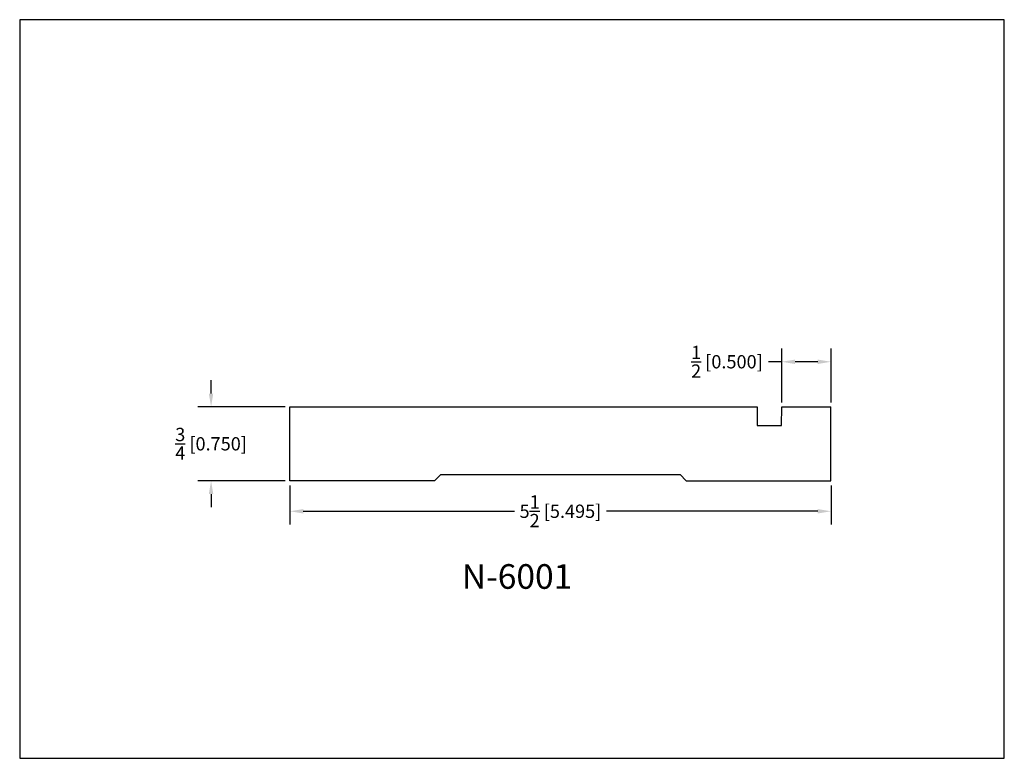
# Model space of a CAD drawing. Extents: x 6.5 to 16.5, y 1.9 to 9.4.
import ezdxf

# ---------------------------------------------------------------- set-up
doc = ezdxf.new("R2010")
doc.units = 0
doc.header["$MEASUREMENT"] = 0
doc.layers.get('0').update_dxf_attribs({"linetype": 'CONTINUOUS'})
doc.layers.get('Defpoints').update_dxf_attribs({"linetype": 'CONTINUOUS'})
doc.layers.add('PLASTIC', color=1, linetype='CONTINUOUS')
doc.styles.add('TNR', font='times.ttf')
doc.dimstyles.new('FRACTIONAL-DECIMAL', dxfattribs={"dimscale": 0.75, "dimtxt": 0.18, "dimasz": 0.18, "dimexe": 0.18, "dimexo": 0.0625, "dimgap": 0.09, "dimtad": 0, "dimtih": 1, "dimtoh": 1, "dimdec": 5, "dimzin": 0, "dimdsep": 46, "dimlunit": 5, "dimtxsty": 'TNR', "dimcen": 0.09, "dimadec": 0, "dimazin": 0, "dimtfac": 1, "dimtdec": 5, "dimtofl": 0, "dimtmove": 0, "dimatfit": 3, "dimfxl": 0, "dimtolj": 1, "dimtzin": 0, "dimarcsym": 0})

# ---------------------------------------------------------------- blocks, each defined once
blk = doc.blocks.new('*D338')
at = {"color": 0, "lineweight": -2}
for p, q in [((8.394, 5.583), (8.394, 5.718)), ((9.148, 5.448), (8.259, 5.448)), ((9.148, 4.698), (8.259, 4.698)), ((8.394, 4.563), (8.394, 4.428))]:
    blk.add_line(p, q, dxfattribs=at)
at = {"color": 0}
for points in [[(8.371, 5.583), (8.416, 5.583), (8.394, 5.448)], [(8.371, 4.563), (8.416, 4.563), (8.394, 4.698)]]:
    blk.add_solid(points, dxfattribs=at)
at = {"layer": 'Defpoints', "color": 0}
for p in [(8.394, 5.448), (9.195, 5.448), (9.195, 4.698)]:
    blk.add_point(p, dxfattribs=at)
at = {"color": 0, "insert": (8.394, 5.073), "char_height": 0.135, "attachment_point": 5, "style": 'TNR'}
blk.add_mtext('\\A1;{\\H1x;\\S3/4;} [0.750]', dxfattribs=at)
blk = doc.blocks.new('*D339')
at = {"layer": 'Defpoints', "color": 0}
for p in [(9.195, 4.698), (14.69, 4.698), (14.69, 4.388)]:
    blk.add_point(p, dxfattribs=at)
at = {"layer": 'PLASTIC', "color": 0, "lineweight": -2}
for p, q in [((9.195, 4.651), (9.195, 4.253)), ((14.69, 4.651), (14.69, 4.253)), ((9.33, 4.388), (11.475, 4.388)), ((14.555, 4.388), (12.41, 4.388))]:
    blk.add_line(p, q, dxfattribs=at)
at = {"layer": 'PLASTIC', "color": 0}
for points in [[(9.33, 4.41), (9.33, 4.365), (9.195, 4.388)], [(14.555, 4.41), (14.555, 4.365), (14.69, 4.388)]]:
    blk.add_solid(points, dxfattribs=at)
at = {"layer": 'PLASTIC', "color": 0, "insert": (11.942, 4.388), "char_height": 0.135, "attachment_point": 5, "style": 'TNR'}
blk.add_mtext('\\A1;5{\\H1x;\\S1/2;} [5.495]', dxfattribs=at)
blk = doc.blocks.new('*D340')
at = {"color": 0, "lineweight": -2}
for p, q in [((14.19, 5.494), (14.19, 6.041)), ((14.69, 5.494), (14.69, 6.041)), ((14.19, 5.906), (14.055, 5.906)), ((14.555, 5.906), (14.325, 5.906))]:
    blk.add_line(p, q, dxfattribs=at)
at = {"color": 0}
for points in [[(14.325, 5.928), (14.325, 5.883), (14.19, 5.906)], [(14.555, 5.928), (14.555, 5.883), (14.69, 5.906)]]:
    blk.add_solid(points, dxfattribs=at)
at = {"layer": 'Defpoints', "color": 0}
for p in [(14.19, 5.906), (14.19, 5.448), (14.69, 5.448)]:
    blk.add_point(p, dxfattribs=at)
at = {"color": 0, "insert": (13.633, 5.906), "char_height": 0.135, "attachment_point": 5, "style": 'TNR'}
blk.add_mtext('\\A1;{\\H1x;\\S1/2;} [0.500]', dxfattribs=at)

msp = doc.modelspace()

# ---------------------------------------------------------------- linework, layer by layer
at = {"layer": 'Defpoints'}
msp.add_lwpolyline([(16.450113, 1.879407), (16.450113, 9.379407), (6.450113, 9.379407), (6.450113, 1.879407)], close=True, dxfattribs=at)
at = {"layer": 'PLASTIC', "color": 0}
for p, q in [((9.194953, 5.447508), (13.939953, 5.447508)), ((9.194953, 4.697508), (9.194953, 5.447508)), ((13.939953, 5.447508), (13.94162, 5.260008)), ((14.188287, 5.260008), (14.189893, 5.447509)), ((14.189953, 5.447508), (14.689953, 5.447508)), ((14.689953, 4.697508), (14.689953, 5.447508)), ((13.94162, 5.260008), (14.188287, 5.260008)), ((10.663287, 4.697508), (10.725787, 4.760008)), ((10.725787, 4.760008), (13.157453, 4.760008)), ((13.157453, 4.760008), (13.219953, 4.697508)), ((10.663287, 4.697508), (9.194953, 4.697508)), ((13.219953, 4.697508), (14.689953, 4.697508))]:
    msp.add_line(p, q, dxfattribs=at)

# ---------------------------------------------------------------- texts
at = {"style": 'TNR'}
msp.add_text('N-6001', height=0.25, dxfattribs=at).set_placement((10.940513, 3.600636))

# ---------------------------------------------------------------- dimensions: what is measured, and where the dimension line sits
dim = msp.add_linear_dim(base=(14.189953, 5.90573), p1=(14.689953, 5.447508), p2=(14.189953, 5.447508), dimstyle='FRACTIONAL-DECIMAL')
dim.commit()
dim.dimension.update_dxf_attribs({"geometry": '*D340', "text_midpoint": (13.63292, 5.90573)})
dim = msp.add_linear_dim(base=(8.393595, 5.447508), p1=(9.194953, 4.697508), p2=(9.194953, 5.447508), angle=90, dimstyle='FRACTIONAL-DECIMAL')
dim.commit()
dim.dimension.update_dxf_attribs({"geometry": '*D338', "text_midpoint": (8.393595, 5.072508)})
at = {"layer": 'PLASTIC', "color": 0}
dim = msp.add_linear_dim(base=(14.689953, 4.387899), p1=(9.194953, 4.697508), p2=(14.689953, 4.697508), dimstyle='FRACTIONAL-DECIMAL', dxfattribs=at)
dim.commit()
dim.dimension.update_dxf_attribs({"geometry": '*D339', "text_midpoint": (11.942453, 4.387899)})

doc.saveas('drawing.dxf')
